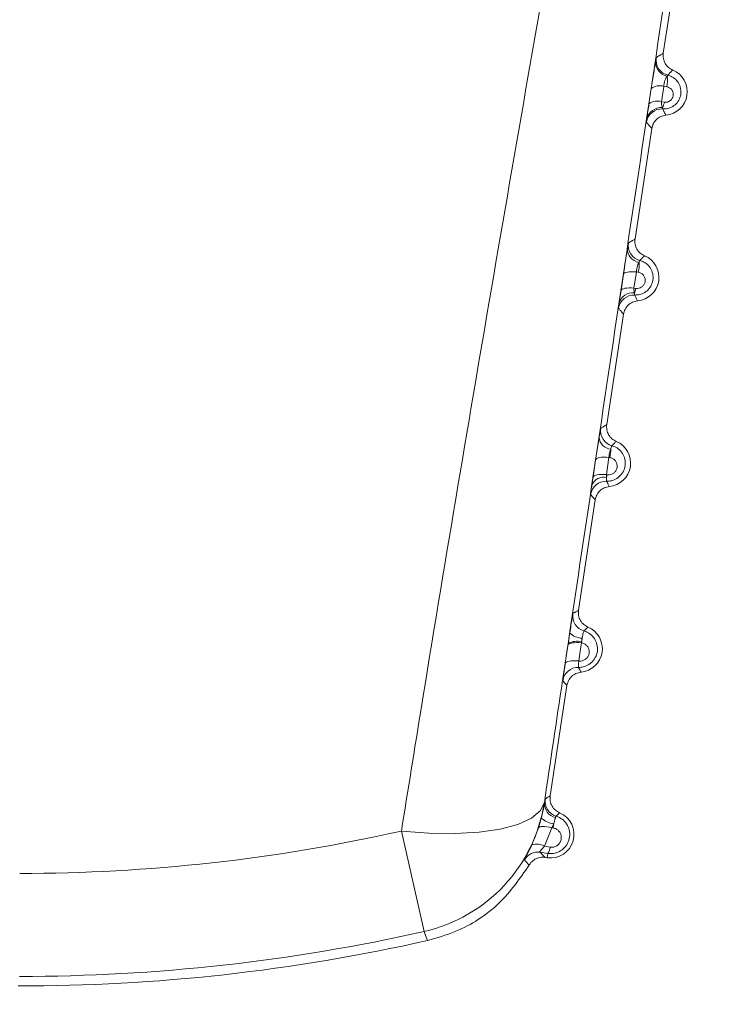
# Model space of a CAD drawing. Units: inches. Extents: x 4 to 132, y 2 to 86.
# Drawn here: x 62 to 62, y 76 to 76 of the extents above; entities that cross this region are included whole.
import ezdxf

# ---------------------------------------------------------------- set-up
doc = ezdxf.new("R2010")
doc.units = ezdxf.units.IN
doc.header["$LTSCALE"] = 8
doc.header["$MEASUREMENT"] = 0
doc.layers.add('LAYER_1', color=5, linetype='Continuous')
doc.styles.add('SLDTEXTSTYLE0', font='TXT', dxfattribs={"width": 0.75})
doc.dimstyles.new('SLDDIMSTYLE2', dxfattribs={"dimtxt": 1, "dimasz": 1.04, "dimexe": 0, "dimexo": 0.0625, "dimgap": 0.25, "dimtad": 0, "dimtih": 1, "dimtoh": 1, "dimdec": 4, "dimlfac": 8, "dimzin": 12, "dimdsep": 46, "dimtxsty": 'SLDTEXTSTYLE0', "dimsah": 1, "dimcen": 0.09, "dimadec": 0, "dimazin": 3, "dimtfac": 1, "dimtdec": 0, "dimtofl": 0, "dimtmove": 0, "dimatfit": 3, "dimfxl": 1, "dimfrac": 2, "dimtolj": 1, "dimtzin": 12, "dimarcsym": 0})

# ---------------------------------------------------------------- blocks, each defined once
blk = doc.blocks.new('*D8')
at = {"layer": 'LAYER_1'}
for p, q in [((62.9219407461456, 77.1690572405186), (72.47960337112772, 77.16905724051863)), ((70.87028257436376, 72.69391448612177), (70.66715756421453, 72.69391448612177)), ((70.66715756421453, 72.69391448612177), (70.87028257436376, 72.69391448612177)), ((71.3780950997368, 72.69391448612177), (71.581220109886, 72.69391448612177)), ((71.581220109886, 72.69391448612177), (71.3780950997368, 72.69391448612177)), ((62.01221908979957, 71.60414273799901), (71.4152649363245, 69.08460419703))]:
    blk.add_line(p, q, dxfattribs=at)
for start, end in [(354.3458224316404, 1.885026978382396e-13), (345.0000000000018, 348.0399736468373)]:
    blk.add_arc((41.24367542661842, 77.16905724051853), 30.23592794450931, start, end, dxfattribs=at)
for points in [[(71.47960337112772, 77.16905724051863), (71.30174893671557, 76.1319613914478), (71.62170165132238, 76.1264604446451)], [(70.44933911003544, 69.34342324213252), (70.85643941588164, 70.31371667248229), (70.54596507585298, 70.39121302196901)]]:
    blk.add_solid(points, dxfattribs=at)
at = {"layer": 'LAYER_1', "char_height": 1, "attachment_point": 1, "style": 'SLDTEXTSTYLE0'}
for s, insert in [('15°', (69.71238330634823, 74.1861072727092, -1.807193557303253)), ('MAX ANGLE', (67.19502220045187, 72.192357186347, -1.807193557303253))]:
    blk.add_mtext(s, dxfattribs=dict(at, insert=insert))

msp = doc.modelspace()

# ---------------------------------------------------------------- linework, layer by layer
at = {"color": 7, "linetype": 'Continuous', "lineweight": 15}
for p, q in [((62.14737790588263, 76.45585484184713), (62.13736704016812, 76.39017477140318)), ((62.13279283288677, 76.37405003020038), (62.1335273295218, 76.37894596540914)), ((62.13750912382933, 76.37960718840682), (62.13678746599782, 76.3747198899962)), ((62.13846516080928, 76.37946494764331), (62.13750912382933, 76.37960718840678)), ((62.13678746599782, 76.3747198899962), (62.13771335097056, 76.37457804533683)), ((62.1337102216986, 76.36618283089298), (62.12832633431744, 76.3308598016424)), ((62.12875306655996, 76.32033120141378), (62.12798790142624, 76.31515410402885)), ((62.12935946356352, 76.32024070805416), (62.12875306655963, 76.32033120141371)), ((62.12385081307806, 76.31439902706366), (62.1246273573998, 76.31958225730618)), ((62.12798790142624, 76.31515410402885), (62.12856439662691, 76.31506580880364)), ((62.12466951584793, 76.3068678611322), (62.11928562846677, 76.27154483188164)), ((62.11999194892539, 76.26108544989476), (62.1191800143698, 76.25559844438115)), ((62.12026978805464, 76.26104387624456), (62.11999194892539, 76.26108544989476)), ((62.11492454777973, 76.25478588350396), (62.11574647942183, 76.26027731474572)), ((62.1191800143698, 76.25559844438115), (62.11920024036745, 76.25466327847202)), ((62.1191800143698, 76.25559844438115), (62.11942836344976, 76.25556041158849)), ((62.11562880999725, 76.24755289137143), (62.11024492261608, 76.21222986212086)), ((62.1068788593274, 76.20101205398387), (62.10697413164162, 76.20164726401353)), ((62.11124058536336, 76.20210197548899), (62.11122362489011, 76.20186084152479)), ((62.10658810414656, 76.18823792161065), (62.10120421676541, 76.15291489236009)), ((62.09934983451103, 76.1508600850109), (62.09940970444892, 76.15070400499786)), ((62.05368009153393, 76.14171062894107), (62.06090714482138, 76.1096230547004)), ((62.09536301257767, 76.13729463278304), (62.09746425491206, 76.14269244062478)), ((62.10170110343343, 76.14276395890259), (62.09939991841577, 76.13683302896094)), ((62.10212815730988, 76.14269979075613), (62.10170110343343, 76.14276395890259)), ((62.10043176823324, 76.13457365174615), (62.09802733658233, 76.1349435421315)), ((62.09939991841577, 76.13683302896094), (62.10118775045866, 76.13655928434609)), ((62.10043176823324, 76.13457365174615), (62.10022288495799, 76.1332031940232)), ((62.10022288495799, 76.1332031940232), (62.09960142188758, 76.13329791656693))]:
    msp.add_line(p, q, dxfattribs=at)
at = {"color": 7, "linetype": 'Continuous', "lineweight": 15, "flags": 128}
for points in [[(62.1246273573998, 76.31958225730618), (62.12474037080193, 76.31980268442283), (62.1249914246782, 76.31999527913474), (62.12537334352988, 76.32015453679436), (62.12587521153974, 76.3202759055774), (62.12648268456253, 76.32035591658085), (62.12717840010233, 76.32039228296946), (62.12794247355892, 76.32038396533694), (62.12875306655963, 76.32033120141371)], [(62.12385081307806, 76.31439902706366), (62.1239642950304, 76.31462099851191), (62.12421623432201, 76.31481500651958), (62.12459940770132, 76.31497548875997), (62.12510282935636, 76.31509784411043), (62.12571206588445, 76.31517856456921), (62.12640965010672, 76.31521533583206), (62.12717558186254, 76.31520710364468), (62.12798790142624, 76.31515410402885)], [(62.11574647942183, 76.26027731474572), (62.11586434674133, 76.26051327895928), (62.11612469741274, 76.26072002724439), (62.11651984299598, 76.26089145409806), (62.11703811440984, 76.26102249709783), (62.11766420653258, 76.26110928640057), (62.11837963017908, 76.26114925902327), (62.1191632581066, 76.26114123453065), (62.11999194892539, 76.26108544989476)], [(62.11492454777973, 76.25478588350396), (62.11504281293077, 76.25502307579433), (62.11530393778672, 76.255230936205), (62.11570019003896, 76.2554033096695), (62.11621983604876, 76.2555350919444), (62.11684748829843, 76.2556223807538), (62.11756456103941, 76.25566259134183), (62.11834982064481, 76.2556545330111), (62.1191800143698, 76.25559844438115)], [(62.1068788593274, 76.20101205398387), (62.10700063190446, 76.20125977372473), (62.10726866271062, 76.20147712257287), (62.10767482021916, 76.20165750659235), (62.10820678241129, 76.20179545328733), (62.10884841060188, 76.2018867776268), (62.10958023905545, 76.20192870901018), (62.1103800655382, 76.20191997532187), (62.11122362489004, 76.20186084152479)], [(62.10600928776492, 76.19519832811412), (62.10613140123256, 76.19544704214063), (62.10640011098114, 76.19566528268793), (62.10680724546609, 76.19584641299505), (62.10734042360473, 76.19598492483468), (62.10798343128889, 76.19607660601993), (62.10871671446068, 76.19611866849829), (62.10951797375741, 76.19610983313706), (62.11036284264187, 76.19605036862227)], [(62.05368009153393, 76.14171062894107), (62.06244311786212, 76.14102012893113), (62.07080289432886, 76.1408891811888), (62.07849017711778, 76.1413220031558), (62.08525738145625, 76.14230465490935), (62.09088655559287, 76.14380548812616), (62.09519640038242, 76.14577616538182), (62.0980481083982, 76.14815321695711), (62.09934983451103, 76.1508600850109)], [(62.10170110343343, 76.14276395890259), (62.10090551623557, 76.14295105085672), (62.10014763532933, 76.14308576161652), (62.09944929321687, 76.14316421052877), (62.09883060724855, 76.14318413769217), (62.09830940009632, 76.14314496905895), (62.09790068633066, 76.14304783297167), (62.09761623989139, 76.14289552765867), (62.09746425491206, 76.14269244062478)], [(62.09802733658233, 76.1349435421315), (62.09911722564171, 76.13380648028172), (62.09960142188758, 76.13329791656693)], [(62.0620530858754, 76.10674979173066), (62.06139849875917, 76.10839114453465), (62.06090714482138, 76.1096230547004)]]:
    msp.add_lwpolyline(points, dxfattribs=at)
at = {"color": 7, "linetype": 'Continuous', "lineweight": 15}
for centre, radius, start, end in [((62.13955914750599, 76.38741142541953), 0.004662838610567408, 175.0499485727764, 258.4495933307383), ((62.14003867739457, 76.38803265861213), 0.00500024605970179, 171.3383150981579, 256.0459587512373), ((62.13751579659205, 76.3778774442864), 0.007500000000008663, 275.2196125102671, 67.44789818074376), ((62.13006303082784, 76.3815566105276), 0.008658570427408632, 346.0206964212589, 8.544064714020454), ((62.13618239668602, 76.3752770360928), 0.00452884355824584, 72.96531691108282, 125.8918554857837), ((62.13545926992531, 76.37039473579553), 0.004524495957191499, 72.92898944331556, 126.1097255991275), ((62.13154696114651, 76.3757235324826), 0.006271882035185799, 332.3031778404122, 349.4765169879737), ((62.13690848944532, 76.36741967672465), 0.005000245963113799, 86.67881248329769, 171.3292011752085), ((62.13662588847387, 76.36818242390576), 0.004650235334098233, 84.1457141517226, 167.474718126598), ((62.13116179324401, 76.32882616564382), 0.00500024485996316, 171.3382457110885, 255.3285836663711), ((62.13034205462912, 76.32775660302492), 0.004425826637061724, 178.2335802573658, 260.5515637839233), ((62.12847509074138, 76.31856247452562), 0.007500000000008663, 275.2196125102671, 67.44789818079389), ((62.11865418191989, 76.32269631743509), 0.0109833088138961, 347.0808165799412, 3.625367776906065), ((62.12050031897263, 76.31670130471947), 0.008228255909069001, 338.042807210025, 348.5352040071118), ((62.12799332806454, 76.30795070166039), 0.005000244753829886, 87.40299366826456, 171.3292711197263), ((62.12751251113756, 76.30926289661116), 0.004405484026460014, 81.92001284587559, 164.117347741653), ((62.12229615872402, 76.26962551878677), 0.005000243632903945, 171.3381746676367, 254.5812520910467), ((62.12092737900511, 76.26781946352087), 0.004105911260346287, 185.9302218104814, 265.0999120756043), ((62.11943438489069, 76.25924750476484), 0.007500000000004788, 275.219612510331, 67.44789818083552), ((62.10669849963701, 76.263955010441), 0.01388000618242684, 347.8931301136946, 359.0651801452937), ((62.1182905974449, 76.2506816560573), 0.004084209507356295, 77.13104593914653, 155.8009058157577), ((62.10846219397803, 76.25787131992382), 0.01120701433108032, 343.3662391359311, 348.1001302303774), ((62.11908703367178, 76.24847300268847), 0.005000243519746916, 88.15588911209878, 171.3293425794741), ((62.11343843022113, 76.21042832440732), 0.005000242407357069, 171.3381036192586, 253.8205866076274), ((62.11039367904002, 76.19993253500407), 0.007499999999999337, 275.2196125101689, 67.4478981809358), ((62.11146631111371, 76.2090459581923), 0.005695598455428089, 225.6003535887147, 269.6426326021635), ((62.10963352144507, 76.1969377532639), 0.005408497538837017, 72.71428345637821, 119.4527630111836), ((62.0945196887672, 76.20528804536157), 0.01702173387797285, 349.2119419220347, 353.4638850854271), ((62.11018716881259, 76.18898980208427), 0.005000242288924556, 88.92120574240192, 171.3294139431741), ((62.04991974459981, 76.15840328285383), 0.05000233616870955, 282.6936295309848, 351.3234110969432), ((62.10391133834158, 76.1504029981276), 0.004511686252343283, 176.1745470570636, 257.2923636738954), ((62.10458635394011, 76.1512330016639), 0.005000241200833024, 171.3380335705527, 253.0573147381377), ((62.10135297318934, 76.14061756524329), 0.007500000000004788, 261.3337553454612, 67.44789818083552), ((62.10328407662058, 76.15129643003375), 0.007334462136460483, 228.0613583793554, 262.6542239663347), ((62.08399570268273, 76.1463703482924), 0.01850024063175108, 348.5562421012017, 352.7079376613036), ((61.93194074614557, 76.68222418651294), 0.5540535841726779, 269.9746375604744, 282.692873130565), ((62.09727452297437, 76.13000025872601), 0.005000277907799233, 81.34094648563028, 149.2270399148366), ((62.09691831161576, 76.1330133691634), 0.004555016276460937, 56.98849361249876, 109.9650897274072), ((62.09785006656224, 76.13669330044063), 0.003340373348303725, 320.6130550538417, 357.7006707858022), ((61.8204714085722, 75.89182052620113), 0.3636135417492068, 41.09443470011689, 41.45802789528521), ((61.93194074614557, 76.68222418651294), 0.5869449617642196, 269.9746375604743, 282.6928731305649), ((61.93194074614557, 76.68222418651294), 0.5900000000000034, 269.9273822188273, 282.7401284722148)]:
    msp.add_arc(centre, radius, start, end, dxfattribs=at)
for points, knots in [([(62.14504284476191, 76.45621074864133), (62.13169089549893, 76.36707369211317), (62.11636942500272, 76.26478819395737), (62.10128844193036, 76.16383700577649), (62.09934983451103, 76.1508600850109)], [0, 0, 0, 0, 0.8714535113511435, 1, 1, 1, 1]), ([(62.05368009153393, 76.14171062894107), (62.05576880629386, 76.15472609722453), (62.07213988671166, 76.2567396809041), (62.09015346568192, 76.35998516950401), (62.10586877066451, 76.45005801644373)], [0, 0, 0, 0, 0.1275856392256981, 1, 1, 1, 1]), ([(62.13509546005317, 76.38878569445006), (62.13547476488181, 76.38903217027358), (62.13592838436166, 76.38932693645219), (62.13668467770185, 76.38978405434734), (62.13706253736807, 76.39000041474758), (62.13736704016812, 76.39017477140318)], [0, 0, 0, 0, 0.4977113389015395, 0.5952245835685711, 1, 1, 1, 1]), ([(62.13736704016812, 76.39017477140318), (62.13733676830615, 76.38961012557169), (62.13727622454449, 76.3884808332049), (62.13790582487758, 76.38687922471902), (62.13895544908996, 76.38556190233372), (62.1399235852524, 76.38505115889676), (62.14039222210931, 76.38480392797176)], [0, 0, 0, 0, 0.253925296992379, 0.5078509104970843, 0.7617698714561494, 1, 1, 1, 1]), ([(62.1335273295218, 76.37894596540914), (62.13365668125992, 76.37980292031683), (62.13391537811466, 76.3815167862648), (62.13431065919239, 76.38406954755068), (62.1346675305284, 76.38632784705587), (62.13483092533625, 76.38731412710223), (62.13491369988905, 76.38781376898717)], [0, 0, 0, 0, 0.2478754096217235, 0.4957381305374609, 0.7445448157471616, 1, 1, 1, 1]), ([(62.13491369988905, 76.38781376898717), (62.13494504808452, 76.38799768945557), (62.13504428712326, 76.38857992681275), (62.13507467278689, 76.38870210832982), (62.13509546005317, 76.38878569445006)], [0, 0, 0, 0, 0.3158857227645096, 0.9999999999999999, 0.9999999999999999, 0.9999999999999999, 0.9999999999999999]), ([(62.13883290049357, 76.38317997247736), (62.13927691017109, 76.3830338392119), (62.14031419475722, 76.38269244623905), (62.14168558357206, 76.38157489567826), (62.14271628193105, 76.37992501478614), (62.14310779463845, 76.37797327337017), (62.14278888005141, 76.37602215428251), (62.14184334232051, 76.37435039040025), (62.14045895337065, 76.37315117349479), (62.13885073183703, 76.37245537235054), (62.13773548545939, 76.37242578129126), (62.13719816970355, 76.37241152458287)], [0, 0, 0, 0, 0.0867895246122063, 0.2027555719516882, 0.3227546036666553, 0.4454974874900468, 0.5669872020986888, 0.6835829672429904, 0.7942422803397392, 0.9008677661935994, 1, 1, 1, 1]), ([(62.13883290049338, 76.38317997247741), (62.13879157788838, 76.38315652218692), (62.13873127631616, 76.38312230146474), (62.13865082751581, 76.38290987283877), (62.1386255075268, 76.38284301428463)], [0, 0, 0, 0, 0.6852657976747057, 1, 1, 1, 1]), ([(62.14039222210931, 76.38480392797176), (62.14036848050556, 76.384782264901), (62.14014422785866, 76.38457764515383), (62.13987254663093, 76.38431610046392), (62.13936910933137, 76.38380270567963), (62.13907708421088, 76.38346355845714), (62.13883290049281, 76.38317997247786)], [0, 0, 0, 0, 0.04285362988655209, 0.4047763595203078, 0.5022896613161731, 1, 1, 1, 1]), ([(62.1386255075268, 76.38284301428463), (62.13862486865042, 76.3828423884691), (62.13848361581462, 76.38270402333114), (62.13820981138452, 76.38233964752959), (62.1378562388254, 76.38154549864609), (62.13759448957966, 76.38058357602793), (62.13753748184747, 76.37993153883733), (62.13750912382932, 76.37960718840675)], [0, 0, 0, 0, 0.001228659020589867, 0.2716512542453102, 0.5228653120509426, 0.7626533521211419, 1, 1, 1, 1]), ([(62.13771335097057, 76.37457804533683), (62.13777310812866, 76.37457028099175), (62.13808607359545, 76.37452961687782), (62.13867381109317, 76.37457768696063), (62.13942029461257, 76.37488572503327), (62.14005167317545, 76.3754370167493), (62.14048002966072, 76.37619710616801), (62.14062170835816, 76.37708051293329), (62.14044317743102, 76.37795854182068), (62.13997867821045, 76.37869777085456), (62.13930376094015, 76.37925061174133), (62.1387449082004, 76.37939344764325), (62.13846516080928, 76.37946494764331)], [0, 0, 0, 0, 0.02326406081467778, 0.1218405942473341, 0.2201304522723666, 0.3220182879924275, 0.4303070900438187, 0.5448569112785221, 0.6622153961370227, 0.7776332190788888, 0.8886888756043045, 1, 1, 1, 1]), ([(62.13208632684491, 76.36919092223465), (62.13211146087106, 76.36937319471508), (62.13220003959383, 76.37001556945513), (62.13242247650761, 76.37156466701829), (62.13266934750529, 76.3732213526403), (62.13279283288677, 76.37405003020038)], [0, 0, 0, 0, 0.1652741914462371, 0.582468431439522, 1, 1, 1, 1]), ([(62.13678746599782, 76.3747198899962), (62.13678997963573, 76.3743988372044), (62.13679513684337, 76.37374013616261), (62.13694435000097, 76.37314128977756), (62.13706510603251, 76.37288337599686), (62.13710020721445, 76.37280840600634)], [0, 0, 0, 0, 0.4027919184827694, 0.8264044515728161, 1, 1, 1, 1]), ([(62.13819809760938, 76.3704085444128), (62.13764268823262, 76.37030242313888), (62.13653186878675, 76.37009018045877), (62.13512816290043, 76.36909461222646), (62.13410123593513, 76.36775952037117), (62.13383776006437, 76.36669710474948), (62.1337102216986, 76.36618283089298)], [0, 0, 0, 0, 0.2539252969660576, 0.5078509104487238, 0.761769871330558, 1, 1, 1, 1]), ([(62.13710020721444, 76.37280840600634), (62.13711552399048, 76.37266414362085), (62.13713831829862, 76.3724494534498), (62.13718338564026, 76.3724208934986), (62.13719816970353, 76.37241152458287)], [0, 0, 0, 0, 0.6719561720243897, 1, 1, 1, 1]), ([(62.13719816970353, 76.37241152458287), (62.13721038050385, 76.37238171124426), (62.13732360411673, 76.37210526958447), (62.13747739555054, 76.37176635510167), (62.13779296506203, 76.37112477634464), (62.13801355579542, 76.37073479502082), (62.13819809760934, 76.37040854441278)], [0, 0, 0, 0, 0.04309662789897738, 0.3996098358305358, 0.4977255469312139, 1, 1, 1, 1]), ([(62.13196539204582, 76.368173498846), (62.13196488252235, 76.36819583003516), (62.1319633317289, 76.3682637975862), (62.1320369178987, 76.36881848263397), (62.13208632684491, 76.36919092223465)], [0, 0, 0, 0, 0.3285566247234108, 0.9999999999999999, 0.9999999999999999, 0.9999999999999999, 0.9999999999999999]), ([(62.1337102216986, 76.36618283089298), (62.13341577946665, 76.36650093538987), (62.13306381993293, 76.36688117945218), (62.1324825874814, 76.36754721088867), (62.13219571444003, 76.36789459433163), (62.13196539204582, 76.368173498846)], [0, 0, 0, 0, 0.5022734637815287, 0.6003891932945694, 1, 1, 1, 1]), ([(62.12591833115325, 76.32789302894008), (62.1259965018648, 76.3283639495843), (62.12615706101622, 76.32933119956236), (62.12619771634753, 76.32949510285391), (62.12621857800063, 76.32957920728747)], [0, 0, 0, 0, 0.4868655000203398, 1, 1, 1, 1]), ([(62.12621857800064, 76.32957920728747), (62.12657042378832, 76.32980525408428), (62.1269969667063, 76.33007929078924), (62.12769875894909, 76.33050094911259), (62.12804945481002, 76.33070147976315), (62.12832633431744, 76.3308598016424)], [0, 0, 0, 0, 0.4978530747762192, 0.6035476639603097, 1, 1, 1, 1]), ([(62.12832633431744, 76.3308598016424), (62.12829606245547, 76.33029515581092), (62.12823551869381, 76.32916586344412), (62.1288651190269, 76.32756425495825), (62.12991474323928, 76.32624693257294), (62.13088287940172, 76.325736189136), (62.13135151625863, 76.32548895821098)], [0, 0, 0, 0, 0.25392529699317, 0.5078509104991947, 0.7617698714577753, 1, 1, 1, 1]), ([(62.1246273573998, 76.31958225730618), (62.12475677784187, 76.32044078799193), (62.12501561740856, 76.32215784062387), (62.12541524105478, 76.32474219341968), (62.12572070526715, 76.32667775942654), (62.12586602828033, 76.32757140059381), (62.12591833115325, 76.32789302894008)], [0, 0, 0, 0, 0.2804309342294951, 0.5608590137625016, 0.8419497731809431, 0.9999999999999999, 0.9999999999999999, 0.9999999999999999, 0.9999999999999999]), ([(62.12989535441017, 76.32398895763303), (62.13032136686199, 76.3238449363343), (62.13134741219195, 76.32349806294984), (62.132725245876, 76.32238879935315), (62.13378898396377, 76.32072158071684), (62.13421452736728, 76.31873131051398), (62.13391116215902, 76.31671465229346), (62.13294504292193, 76.31496866171506), (62.13150971381302, 76.31371430019362), (62.12986856285652, 76.31300431659112), (62.12874493459318, 76.3129644428092), (62.12821989311696, 76.31294581085591)], [0, 0, 0, 0, 0.08196831716230492, 0.1974196028077488, 0.3170471764464283, 0.4404034842968524, 0.5637961606900392, 0.6831615026982422, 0.7964871732802439, 0.9049038917441518, 1, 1, 1, 1]), ([(62.129615511266, 76.32339081831164), (62.12954592017165, 76.3232785284299), (62.12935666467568, 76.32297315203854), (62.12908061812221, 76.32227870909067), (62.12883629729033, 76.32130855193819), (62.128780752652, 76.32065630989791), (62.12875306655994, 76.32033120141374)], [0, 0, 0, 0, 0.1659416681075791, 0.4512843632714194, 0.726494003932519, 1, 1, 1, 1]), ([(62.12989535440989, 76.32398895763312), (62.12985591485447, 76.32396542803247), (62.12977931981634, 76.32391973150673), (62.12966901770899, 76.32356358257623), (62.12961551126595, 76.32339081831164)], [0, 0, 0, 0, 0.5149100565083838, 1, 1, 1, 1]), ([(62.13135151625863, 76.32548895821098), (62.13114946197857, 76.32530067697729), (62.13089353991112, 76.32506219985831), (62.13040314775701, 76.32456620757218), (62.13012488614424, 76.32424988499767), (62.12989535440964, 76.3239889576333)], [0, 0, 0, 0, 0.396453182808304, 0.502147829569543, 1, 1, 1, 1]), ([(62.12856439662691, 76.31506580880364), (62.1286266098747, 76.31505770332136), (62.12895720006432, 76.3150146322229), (62.12958209262041, 76.31506501691457), (62.13037963936205, 76.31539470368995), (62.13105418653558, 76.31598947070597), (62.13150452909943, 76.31680725566461), (62.13164296203591, 76.31774738884076), (62.13144334825041, 76.31867023883315), (62.13094901610052, 76.31944098602227), (62.13023904620958, 76.32001643620666), (62.12965289679441, 76.3201658898286), (62.12935946356352, 76.32024070805416)], [0, 0, 0, 0, 0.0227357869204684, 0.1208139484278783, 0.2198092250827336, 0.3234826518887147, 0.4339069575128687, 0.5498355054577769, 0.6671166703101145, 0.7811622207577469, 0.8904472563759022, 0.9999999999999999, 0.9999999999999999, 0.9999999999999999, 0.9999999999999999]), ([(62.12327520992862, 76.31046853667853), (62.12334519006098, 76.31095864694095), (62.12350186984848, 76.31205596369614), (62.12372650817646, 76.31356435185964), (62.12385081307806, 76.31439902706366)], [0, 0, 0, 0, 0.446644289440611, 1, 1, 1, 1]), ([(62.12798790142624, 76.31515410402885), (62.1279869555935, 76.31483180774704), (62.12798521639596, 76.31423916924334), (62.1280858294261, 76.31381715541931), (62.1281317257861, 76.31362464657263)], [0, 0, 0, 0, 0.5438328421058994, 1, 1, 1, 1]), ([(62.12915739175871, 76.31109357465202), (62.12860198238193, 76.3109874533781), (62.12749116293607, 76.310775210698), (62.12608745704975, 76.3097796424657), (62.12506053008446, 76.30844455061039), (62.1247970542137, 76.3073821349887), (62.12466951584793, 76.3068678611322)], [0, 0, 0, 0, 0.2539252969661147, 0.5078509104482873, 0.7617698713298947, 1, 1, 1, 1]), ([(62.1281317257861, 76.31362464657263), (62.12813700025864, 76.31343125064878), (62.12814748881829, 76.313046672917), (62.1281958511623, 76.31297930225267), (62.12821989311689, 76.31294581085591)], [0, 0, 0, 0, 0.5028786324974269, 1, 1, 1, 1]), ([(62.12821989311689, 76.31294581085591), (62.12832943661211, 76.31269763663542), (62.12846878856134, 76.31238193042842), (62.12877863891313, 76.3117622703213), (62.12898617264, 76.31139586540576), (62.12915739175868, 76.31109357465202)], [0, 0, 0, 0, 0.3913730944827546, 0.4978716763493316, 1, 1, 1, 1]), ([(62.12305023094026, 76.30870451756505), (62.12305525761541, 76.3087896085242), (62.12306535741799, 76.30896057678079), (62.12320504493572, 76.30996434449519), (62.12327520992862, 76.31046853667853)], [0, 0, 0, 0, 0.4977003383332181, 1, 1, 1, 1]), ([(62.12466951584793, 76.3068678611322), (62.12439653002512, 76.30716244078576), (62.12406564533534, 76.307519499245), (62.12352626594716, 76.30813422504207), (62.12325974281455, 76.30845352120208), (62.12305023094027, 76.30870451756509)], [0, 0, 0, 0, 0.5021274292176061, 0.608626033913984, 1, 1, 1, 1]), ([(62.11684344069823, 76.26739525227234), (62.11691129881901, 76.2678179983947), (62.11708465599852, 76.26889798815257), (62.11728611046767, 76.2700961104286), (62.11733066874221, 76.27028442073781), (62.11735294562744, 76.27037856637492)], [0, 0, 0, 0, 0.2433630719743919, 0.6217197776017755, 1, 1, 1, 1]), ([(62.11735294562744, 76.27037856637492), (62.11760045275673, 76.27053642123307), (62.11792310480953, 76.27074220194807), (62.11856771152224, 76.27113344526353), (62.11896383634866, 76.27136043593971), (62.11928562846677, 76.27154483188164)], [0, 0, 0, 0, 0.3819788401506586, 0.4979503308022777, 1, 1, 1, 1]), ([(62.11928562846677, 76.27154483188164), (62.1192553566048, 76.27098018605012), (62.11919481284312, 76.2698508936833), (62.11982441317627, 76.2682492851974), (62.12087403738864, 76.26693196281212), (62.12184217355108, 76.26642121937519), (62.12231081040794, 76.26617398845022)], [0, 0, 0, 0, 0.2539252969996291, 0.5078509105124278, 0.761769871472295, 1, 1, 1, 1]), ([(62.11574647942184, 76.26027731474572), (62.11587564413453, 76.26113480710066), (62.11613397477355, 76.26284979986748), (62.11652523346692, 76.26538508744743), (62.11674194608182, 76.26675409491395), (62.11684344069823, 76.26739525227234)], [0, 0, 0, 0, 0.3471125802569615, 0.6942284219738257, 0.9999999999999999, 0.9999999999999999, 0.9999999999999999, 0.9999999999999999]), ([(62.12096673611114, 76.26480524162619), (62.12137407899664, 76.26466363084232), (62.12239028058516, 76.26431035327532), (62.12377650619478, 76.26320562955675), (62.1248734053411, 76.26151550355215), (62.12533049592988, 76.25948515710661), (62.12504227115255, 76.25740527166228), (62.12405842598312, 76.2555862838216), (62.1225741370752, 76.25427396583353), (62.12089798312535, 76.25354535673053), (62.11976261877896, 76.2534939567823), (62.11924794275848, 76.25347065649026)], [0, 0, 0, 0, 0.07712518970098813, 0.1924048340616532, 0.3118581520782452, 0.4357155783815722, 0.5606360720933007, 0.6823777479471743, 0.7982041725102681, 0.9085232209640653, 1, 1, 1, 1]), ([(62.1205766584208, 76.26372855868824), (62.12048640478829, 76.26349785557873), (62.12029622476185, 76.2630117241927), (62.12007641523608, 76.26206022399856), (62.12002006791656, 76.2614099539982), (62.11999194892538, 76.26108544989476)], [0, 0, 0, 0, 0.3115208735556635, 0.6564284043086884, 1, 1, 1, 1]), ([(62.12096673611078, 76.26480524162629), (62.12092820815845, 76.26477794363018), (62.12085144921222, 76.26472355804025), (62.12071503474646, 76.26428573639086), (62.12061552123755, 76.26388504134412), (62.1205766584208, 76.26372855868824)], [0, 0, 0, 0, 0.3805003856980779, 0.7580680226769106, 1, 1, 1, 1]), ([(62.12231081040794, 76.26617398845022), (62.12228706900111, 76.26615232522909), (62.12205010268244, 76.26593610157416), (62.12176563143523, 76.26566153399622), (62.12134156919961, 76.26522604819412), (62.1211294517921, 76.26498791447302), (62.12096673611076, 76.2648052416263)], [0, 0, 0, 0, 0.05029991043509955, 0.5020504760399325, 0.6180219388551741, 1, 1, 1, 1]), ([(62.11942836344976, 76.25556041158849), (62.11949410902903, 76.25555184251816), (62.11984510082583, 76.25550609536029), (62.12051136445302, 76.25556004668776), (62.12136297756297, 76.25591444428235), (62.12208132414958, 76.25655573516434), (62.12255315305842, 76.25743301799386), (62.12268835415673, 76.25843134568268), (62.12246776171367, 76.25940166425306), (62.12194227578043, 76.26020754649693), (62.12119413815503, 76.26080867453885), (62.12057815903943, 76.26096541097303), (62.12026978805464, 76.26104387624456)], [0, 0, 0, 0, 0.02257242206463162, 0.1205059726947255, 0.2203400547568078, 0.3256122644190443, 0.4376776316921129, 0.5544194751039914, 0.6713091103143298, 0.7840591179773081, 0.891895843936675, 1, 1, 1, 1]), ([(62.11456528132666, 76.25235580871434), (62.1145684367244, 76.25237746557397), (62.11467448924371, 76.25310534989067), (62.11480140660815, 76.25395830576424), (62.11492454777974, 76.25478588350396)], [0, 0, 0, 0, 0.02975316149559026, 1, 1, 1, 1]), ([(62.11920024036741, 76.25466327847202), (62.11919446776416, 76.25441513871893), (62.11918293477274, 76.25391938428857), (62.11919393476491, 76.2535391460336), (62.119232026483, 76.25349084051044), (62.11924794275832, 76.25347065649028)], [0, 0, 0, 0, 0.3684451131945927, 0.7361105785290812, 1, 1, 1, 1]), ([(62.11414393682731, 76.24922681224197), (62.11414622624176, 76.24927880145367), (62.11415170815133, 76.24940328750282), (62.11428370405176, 76.25040233197126), (62.11447142082146, 76.25170463999319), (62.11456528132666, 76.25235580871434)], [0, 0, 0, 0, 0.2639231666048388, 0.6319532689654224, 1, 1, 1, 1]), ([(62.12011668590803, 76.25177860489126), (62.11956127653126, 76.25167248361733), (62.11845045708541, 76.25146024093722), (62.11704675119906, 76.25046467270492), (62.11601982423379, 76.24912958084961), (62.11575634836301, 76.24806716522792), (62.11562880999725, 76.24755289137143)], [0, 0, 0, 0, 0.253925296965888, 0.5078509104488182, 0.7617698713304198, 1, 1, 1, 1]), ([(62.11924794275832, 76.25347065649028), (62.11934800673438, 76.25325044538033), (62.11947881476164, 76.25296257573926), (62.11976574877555, 76.25239649059719), (62.11995953606047, 76.25205529446188), (62.12011668590802, 76.25177860489126)], [0, 0, 0, 0, 0.380936002256508, 0.4979762840392141, 1, 1, 1, 1]), ([(62.11562880999725, 76.24755289137143), (62.11556553853221, 76.24762039933026), (62.11524918120151, 76.24795793913022), (62.1147527215383, 76.24850606318793), (62.11432369790921, 76.24901399048849), (62.11414393682733, 76.24922681224206)], [0, 0, 0, 0, 0.1268281205193697, 0.6341406135315505, 1, 1, 1, 1]), ([(62.10748133478537, 76.20497658410923), (62.10761329085307, 76.2058265808136), (62.10787680842993, 76.20752403266845), (62.1081986295993, 76.20952850860752), (62.10842926483493, 76.21090476349443), (62.10847323600926, 76.2110891796302), (62.1084952192699, 76.21118137794062)], [0, 0, 0, 0, 0.2499786910277819, 0.4992099270130284, 0.7496314603509662, 1, 1, 1, 1]), ([(62.1084952192699, 76.21118137794062), (62.10871160018517, 76.21131768807945), (62.109003556042, 76.21150160699544), (62.10958715793318, 76.21185351338552), (62.10995346326431, 76.21206309981012), (62.11024492261608, 76.21222986212086)], [0, 0, 0, 0, 0.3690908053021652, 0.4980024332496521, 0.9999999999999999, 0.9999999999999999, 0.9999999999999999, 0.9999999999999999]), ([(62.11024492261608, 76.21222986212086), (62.11021465075411, 76.21166521628938), (62.11015410699243, 76.21053592392256), (62.11078370732555, 76.20893431543672), (62.11183333153792, 76.20761699305139), (62.11280146770036, 76.20710624961444), (62.11327010455726, 76.20685901868944)], [0, 0, 0, 0, 0.2539252969924822, 0.5078509104979332, 0.761769871456556, 1, 1, 1, 1]), ([(62.11327010455726, 76.20685901868944), (62.11305751459819, 76.20666071628393), (62.11279033219967, 76.20641149043821), (62.11238391306802, 76.2059979377453), (62.1121893392812, 76.20578439087892), (62.11204513242262, 76.20562612226904)], [0, 0, 0, 0, 0.5019982768139281, 0.6309098710141587, 1, 1, 1, 1]), ([(62.10697413164162, 76.20164726401353), (62.10704310713851, 76.20210464630726), (62.10720973061667, 76.20320954053871), (62.10738097737698, 76.20432366366961), (62.10748133478536, 76.20497658410923)], [0, 0, 0, 0, 0.4139602513211246, 1, 1, 1, 1]), ([(62.11204513242231, 76.20562612226912), (62.11243331001555, 76.20548730369262), (62.1134407375192, 76.20512703134713), (62.11483689218386, 76.2040237655639), (62.11596711359311, 76.20230577455351), (62.11645328613411, 76.20023303481524), (62.11617847193729, 76.19809119438172), (62.11517789321864, 76.19620099619823), (62.11364612636106, 76.19483001633851), (62.11193460914387, 76.19408083533281), (62.11078624448893, 76.19401715723356), (62.11028131037064, 76.19398915807427)], [0, 0, 0, 0, 0.07232428648266731, 0.1877013940329117, 0.3071841981569656, 0.4315407236160399, 0.5577670226064748, 0.6815779443093476, 0.7997090691903792, 0.9119323952401389, 1, 1, 1, 1]), ([(62.11204513242262, 76.20562612226902), (62.11200775516176, 76.20559979208596), (62.11193331021134, 76.2055473497955), (62.11178536836243, 76.20504444120789), (62.11161278769967, 76.20430233904573), (62.11149143975573, 76.20366768765415), (62.11143078654214, 76.20335047052491)], [0, 0, 0, 0, 0.2528430947731795, 0.5035920559453255, 0.7518809459338948, 0.9999999999999999, 0.9999999999999999, 0.9999999999999999, 0.9999999999999999]), ([(62.10600928776492, 76.19519832811412), (62.10616467882825, 76.19623725358352), (62.10645450047848, 76.19817496536416), (62.10674439495898, 76.20011308055516), (62.1068788593274, 76.20101205398387)], [0, 0, 0, 0, 0.5361609914168823, 1, 1, 1, 1]), ([(62.11122362489011, 76.20186084152479), (62.11109052863161, 76.20096237560236), (62.11080358205272, 76.19902534352032), (62.11051667289722, 76.19708871721771), (62.11036284264187, 76.19605036862227)], [0, 0, 0, 0, 0.4638363663445184, 1, 1, 1, 1]), ([(62.11036284264187, 76.19605036862227), (62.11041311720506, 76.19604454837568), (62.1107673728545, 76.19600353647823), (62.11145706322965, 76.19605915050926), (62.11236468647351, 76.19644057443638), (62.1131272055893, 76.1971299908949), (62.11362053748836, 76.19806776727185), (62.11375302509443, 76.19912545125774), (62.11351179408234, 76.20014547579639), (62.11295421070368, 76.20098948373897), (62.11217337681813, 76.2016121228648), (62.11153723773774, 76.20177871337646), (62.11122362489006, 76.20186084152479)], [0, 0, 0, 0, 0.01636398889108095, 0.1153075262011313, 0.2169692667508198, 0.3246472766391855, 0.4390506403941864, 0.5573766871669201, 0.6748770891631691, 0.7875646987574567, 0.8952706384161291, 0.9999999999999999, 0.9999999999999999, 0.9999999999999999, 0.9999999999999999]), ([(62.11143078654246, 76.20335047052484), (62.11138200750376, 76.2031072480173), (62.11129874471814, 76.20269208232234), (62.11125761815769, 76.202274796669), (62.11124058536336, 76.20210197548899)], [0, 0, 0, 0, 0.585844424229523, 1, 1, 1, 1]), ([(62.105244072246, 76.18974360529548), (62.10524996015732, 76.18983256809769), (62.10526188886709, 76.19001280373503), (62.1053944694029, 76.19098054858027), (62.10556625616945, 76.1921920140197), (62.10574189200246, 76.19340338076331), (62.10593643415828, 76.19470928375888), (62.10600928776493, 76.19519832811412)], [0, 0, 0, 0, 0.2624743687554658, 0.5317642201881966, 0.5722317755224603, 0.8398061446843673, 1, 1, 1, 1]), ([(62.11036284264187, 76.19605036862227), (62.11034665021367, 76.19586553874836), (62.11030338868687, 76.19537172630469), (62.11026772217063, 76.19491469307212), (62.11024090535066, 76.19445718644577), (62.11022886939296, 76.19409152196188), (62.11026396609551, 76.19402301380183), (62.11028131037097, 76.19398915807426)], [0, 0, 0, 0, 0.1598267190329088, 0.4270111807287203, 0.4674493235049321, 0.7368212691593872, 1, 1, 1, 1]), ([(62.11107598005734, 76.19246363513048), (62.11052057068058, 76.19235751385656), (62.10940975123473, 76.19214527117646), (62.10800604534838, 76.19114970294414), (62.10697911838312, 76.18981461108883), (62.10671564251234, 76.18875219546715), (62.10658810414657, 76.18823792161065)], [0, 0, 0, 0, 0.2539252969661301, 0.5078509104477157, 0.7617698713295752, 1, 1, 1, 1]), ([(62.11028131037097, 76.19398915807426), (62.11037075107861, 76.19379793568942), (62.11049189737769, 76.19353892740517), (62.11075420954614, 76.19302853661567), (62.11093358288449, 76.19271362812742), (62.11107598005734, 76.19246363513048)], [0, 0, 0, 0, 0.3676961994100424, 0.4980398179202349, 1, 1, 1, 1]), ([(62.10658810414656, 76.18823792161065), (62.10636192652741, 76.18848136329656), (62.10607701744052, 76.18878801940471), (62.10562937266875, 76.18929231342537), (62.10540771743493, 76.18955193215169), (62.105244072246, 76.18974360529552)], [0, 0, 0, 0, 0.5019594812645547, 0.6323031341409698, 1, 1, 1, 1]), ([(62.09838220338109, 76.14584060987771), (62.09857214682145, 76.14661789677777), (62.09895724231433, 76.14819378527012), (62.09925430581544, 76.14979255521533), (62.09937136366464, 76.15047912721926), (62.09940970444891, 76.15070400499786)], [0, 0, 0, 0, 0.3955932291384447, 0.8020343806293692, 1, 1, 1, 1]), ([(62.09940970444892, 76.15070400499786), (62.09946166373936, 76.15101320271334), (62.09958775125368, 76.15176352033787), (62.09962263598726, 76.15190366719452), (62.09964314510233, 76.15198606105896)], [0, 0, 0, 0, 0.4120891011800708, 1, 1, 1, 1]), ([(62.09964314510233, 76.15198606105896), (62.09971533982294, 76.1520312814144), (62.10007631343181, 76.15225738319515), (62.10049335049019, 76.15250674606415), (62.10091697961313, 76.15275181729555), (62.10107760429558, 76.15284347198241), (62.1011805967769, 76.15290156864482), (62.1012042167654, 76.15291489236012)], [0, 0, 0, 0, 0.1380114898308445, 0.6900574602149951, 0.8010485047071325, 0.9543730574186247, 1, 1, 1, 1]), ([(62.10120421676541, 76.15291489236009), (62.10117394490344, 76.1523502465286), (62.10111340114177, 76.15122095416179), (62.10174300147487, 76.1496193456759), (62.10279262568727, 76.14830202329061), (62.10376076184971, 76.14779127985366), (62.10422939870659, 76.14754404892867)], [0, 0, 0, 0, 0.2539252969950813, 0.5078509105027427, 0.7617698714624772, 1, 1, 1, 1]), ([(62.10422939870659, 76.14754404892867), (62.10420565640479, 76.14752238669169), (62.10408694489534, 76.14741407550643), (62.10378085705414, 76.1471264648476), (62.10343723637275, 76.14678344070926), (62.10319516545827, 76.14652123089584), (62.10312920896353, 76.1464497872025)], [0, 0, 0, 0, 0.06218556125547075, 0.3109278074917884, 0.8122501146639497, 1, 1, 1, 1]), ([(62.09746425491206, 76.14269244062478), (62.09770830632085, 76.14347414213718), (62.09803358649952, 76.14451602101383), (62.09831254262564, 76.14557593003633), (62.09838220338109, 76.14584060987771)], [0, 0, 0, 0, 0.7502806035532509, 1, 1, 1, 1]), ([(62.10312920896353, 76.1464497872025), (62.10349777053422, 76.14631422691816), (62.10449712520504, 76.14594665521749), (62.10590431714358, 76.14484252608156), (62.10706805915031, 76.14309252493244), (62.10758125912585, 76.1409751944987), (62.1073177115906, 76.13877113857946), (62.10630069276062, 76.1368143229302), (62.10472134051093, 76.1353747486096), (62.10283979988574, 76.1345785399335), (62.10135980009279, 76.13445305760332), (62.1005782505037, 76.1345546169429), (62.10043176823325, 76.13457365174615)], [0, 0, 0, 0, 0.0643209542741049, 0.1744062626132055, 0.2883111458944035, 0.4071733709968763, 0.5284217495193981, 0.6480026229982655, 0.7624429017361034, 0.8710082059458205, 0.9758236570948253, 0.9999999999999999, 0.9999999999999999, 0.9999999999999999, 0.9999999999999999]), ([(62.10234631404146, 76.1440221646979), (62.10229449537123, 76.1439165196905), (62.10208776329873, 76.1434950459006), (62.101866731927, 76.14307712519982), (62.10170110343315, 76.14276395890275)], [0, 0, 0, 0, 0.2506561734746922, 1, 1, 1, 1]), ([(62.1029188746508, 76.14600182457251), (62.10289466018659, 76.1459104442336), (62.10281958326402, 76.14562711958204), (62.10265773934453, 76.14496482060228), (62.10245025875606, 76.14433679584057), (62.10234631404146, 76.1440221646979)], [0, 0, 0, 0, 0.1919646491230344, 0.5951862071987066, 1, 1, 1, 1]), ([(62.10312920896353, 76.1464497872025), (62.10309296455863, 76.14642753156765), (62.10303151803297, 76.14638980073883), (62.10295163744902, 76.14611466906105), (62.1029188746508, 76.1460018245725)], [0, 0, 0, 0, 0.5898527953374693, 1, 1, 1, 1]), ([(62.10118775045866, 76.13655928434609), (62.10126243206134, 76.13654957565676), (62.10165919813874, 76.13649799563638), (62.10241554855557, 76.13656124514247), (62.10338029979587, 76.13697011455307), (62.10418732083784, 76.13770885500715), (62.10470242007977, 76.13870762321906), (62.10483286135432, 76.1398256298399), (62.10457135276016, 76.14089728171011), (62.1039809792302, 76.14178147803949), (62.10315011430498, 76.1424405812829), (62.10246908049135, 76.14261331889996), (62.10212815730988, 76.14269979075613)], [0, 0, 0, 0, 0.02276058670824782, 0.1209217314922186, 0.2224099504871279, 0.3302057880667054, 0.4444405584469481, 0.5618464530896147, 0.6776674898879557, 0.7882849895950239, 0.8940161949842408, 1, 1, 1, 1]), ([(62.09297827693312, 76.13255858808483), (62.09299549092182, 76.13260500887392), (62.09303513129514, 76.13271190666742), (62.0935154075216, 76.13359484963101), (62.09434597261706, 76.13514738728806), (62.09502766753352, 76.13658662900423), (62.09536301257767, 76.13729463278304)], [0, 0, 0, 0, 0.2043839317327723, 0.4706553197775276, 0.7396003536598154, 1, 1, 1, 1]), ([(62.09939991841577, 76.13683302896094), (62.09914877130333, 76.13656361247114), (62.09871732758105, 76.13610078392381), (62.09831325290924, 76.13565566310827), (62.09806463816508, 76.13534776769595), (62.09795370578487, 76.13517381628812), (62.09790898569471, 76.13500378136364), (62.09797689574615, 76.13496921593334), (62.09802733658229, 76.13494354213147)], [0, 0, 0, 0, 0.2860714035311713, 0.491439897473007, 0.5559591398247142, 0.7374086166270856, 0.8049577542483588, 1, 1, 1, 1]), ([(62.09960142188758, 76.13329791656693), (62.09903688273391, 76.1333281653619), (62.0979078028313, 76.13338866303735), (62.09630418765553, 76.1327594471651), (62.09515603227585, 76.13183820612413), (62.09467581305727, 76.13109558997311), (62.09450047899432, 76.13082445149733)], [0, 0, 0, 0, 0.2797213423590258, 0.5594434751367685, 0.83914728425182, 0.9999999999999999, 0.9999999999999999, 0.9999999999999999, 0.9999999999999999]), ([(62.09450047899432, 76.13082445149733), (62.0915471726038, 76.12658327856265), (62.08537710263074, 76.11772258809764), (62.07335577845285, 76.10999593079146), (62.0650137317328, 76.10760009072773), (62.0620530858754, 76.10674979173066)], [0, 0, 0, 0, 0.3719616964407345, 0.7771051800457995, 1, 1, 1, 1])]:
    msp.add_open_spline(points, degree=3, knots=knots, dxfattribs=at)

# ---------------------------------------------------------------- dimensions: what is measured, and where the dimension line sits
at = {"layer": 'LAYER_1'}
dim = msp.add_angular_dim_2l(base=(70.6466427224207, 70.12087642079345), line1=((62.5219407461456, 77.1690572405186), (47.79694074614561, 77.16905724051854)), line2=((61.62584875928393, 71.70767035604), (47.40259096717734, 75.51878079517437)), text='<>\\PMAX ANGLE', dimstyle='SLDDIMSTYLE2', dxfattribs=at)
dim.commit()
dim.dimension.update_dxf_attribs({"geometry": '*D8', "text_midpoint": (71.12418883705027, 72.54669237017758), "dimtype": 162})

doc.saveas('drawing.dxf')
